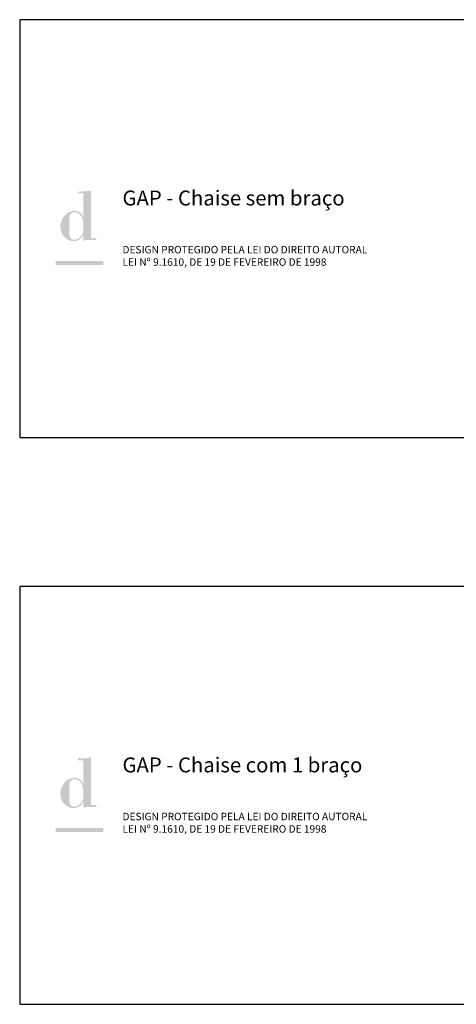
# Model space of a CAD drawing. Units: centimetres. Extents: x -300 to 2470, y -20 to 3100.
# Drawn here: x -300 to -7, y 2440 to 3100 of the extents above; entities that cross this region are included whole.
import ezdxf

# ---------------------------------------------------------------- set-up
doc = ezdxf.new("R2010")
doc.units = ezdxf.units.CM
doc.header["$LTSCALE"] = 0.5
doc.layers.add('Default', color=7, linetype='Continuous', true_color=0x000000)
doc.styles.add('Arial Normal', font='txt')

msp = doc.modelspace()

# ---------------------------------------------------------------- hatches: boundary and pattern name
at = {"layer": 'Default'}
h = msp.add_hatch(color=256, dxfattribs=at)
h.paths.add_polyline_path([(-257.44, 2955.6), (-257.44, 2951.9), (-256.86, 2951.99), (-256.29, 2952.07), (-255.72, 2952.13), (-255.16, 2952.19), (-254.05, 2952.26), (-252.95, 2952.29), (-248.68, 2952.29), (-248.68, 2953.51), (-252.19, 2953.51), (-252.19, 2985.52), (-253.27, 2985.34), (-254.35, 2985.17), (-255.44, 2985.03), (-256.53, 2984.92), (-257.63, 2984.84), (-258.73, 2984.79), (-259.83, 2984.78), (-260.95, 2984.79), (-260.95, 2983.58), (-257.44, 2983.58), (-257.44, 2967.71), (-257.54, 2967.71), (-257.57, 2967.82), (-257.6, 2967.93), (-257.63, 2968.03), (-257.67, 2968.14), (-257.71, 2968.24), (-257.74, 2968.35), (-257.79, 2968.45), (-257.83, 2968.55), (-257.88, 2968.65), (-257.93, 2968.75), (-257.98, 2968.85), (-258.03, 2968.95), (-258.08, 2969.04), (-258.14, 2969.14), (-258.2, 2969.23), (-258.26, 2969.33), (-258.32, 2969.42), (-258.39, 2969.51), (-258.46, 2969.6), (-258.53, 2969.69), (-258.6, 2969.78), (-258.67, 2969.86), (-258.75, 2969.95), (-258.83, 2970.03), (-258.91, 2970.11), (-258.99, 2970.19), (-259.07, 2970.27), (-259.16, 2970.35), (-259.24, 2970.42), (-259.33, 2970.5), (-259.42, 2970.57), (-259.52, 2970.64), (-259.61, 2970.71), (-259.71, 2970.78), (-259.81, 2970.84), (-259.91, 2970.91), (-260.01, 2970.97), (-260.11, 2971.03), (-260.22, 2971.09), (-260.33, 2971.15), (-260.44, 2971.2), (-260.55, 2971.25), (-260.66, 2971.3), (-260.78, 2971.35), (-260.89, 2971.4), (-261.01, 2971.44), (-261.13, 2971.49), (-261.26, 2971.53), (-261.38, 2971.57), (-261.5, 2971.6), (-261.63, 2971.63), (-261.76, 2971.67), (-261.89, 2971.7), (-262.02, 2971.72), (-262.16, 2971.75), (-262.29, 2971.77), (-262.43, 2971.79), (-262.57, 2971.8), (-262.71, 2971.82), (-262.85, 2971.83), (-262.99, 2971.84), (-263.13, 2971.85), (-263.28, 2971.85), (-263.43, 2971.85), (-263.66, 2971.85), (-263.9, 2971.84), (-264.13, 2971.82), (-264.37, 2971.79), (-264.6, 2971.75), (-264.83, 2971.71), (-265.05, 2971.66), (-265.28, 2971.61), (-265.5, 2971.55), (-265.73, 2971.48), (-265.95, 2971.4), (-266.16, 2971.32), (-266.38, 2971.23), (-266.59, 2971.13), (-266.81, 2971.03), (-267.01, 2970.92), (-267.22, 2970.81), (-267.43, 2970.69), (-267.63, 2970.57), (-267.83, 2970.44), (-268.02, 2970.31), (-268.21, 2970.17), (-268.4, 2970.02), (-268.59, 2969.87), (-268.78, 2969.72), (-268.96, 2969.56), (-269.14, 2969.4), (-269.31, 2969.23), (-269.48, 2969.06), (-269.65, 2968.89), (-269.81, 2968.71), (-269.97, 2968.52), (-270.13, 2968.34), (-270.28, 2968.15), (-270.43, 2967.96), (-270.58, 2967.76), (-270.72, 2967.56), (-270.85, 2967.36), (-270.99, 2967.16), (-271.12, 2966.95), (-271.24, 2966.74), (-271.36, 2966.53), (-271.47, 2966.32), (-271.59, 2966.1), (-271.69, 2965.88), (-271.79, 2965.66), (-271.89, 2965.44), (-271.98, 2965.22), (-272.07, 2965), (-272.15, 2964.77), (-272.23, 2964.55), (-272.3, 2964.32), (-272.36, 2964.09), (-272.42, 2963.86), (-272.48, 2963.64), (-272.53, 2963.41), (-272.57, 2963.18), (-272.61, 2962.95), (-272.65, 2962.72), (-272.67, 2962.49), (-272.69, 2962.26), (-272.71, 2962.04), (-272.72, 2961.81), (-272.72, 2961.58), (-272.72, 2961.34), (-272.71, 2961.1), (-272.7, 2960.85), (-272.68, 2960.6), (-272.65, 2960.35), (-272.62, 2960.1), (-272.58, 2959.84), (-272.54, 2959.58), (-272.49, 2959.33), (-272.44, 2959.07), (-272.38, 2958.81), (-272.31, 2958.55), (-272.24, 2958.29), (-272.16, 2958.03), (-272.08, 2957.78), (-271.99, 2957.53), (-271.9, 2957.28), (-271.8, 2957.03), (-271.69, 2956.78), (-271.58, 2956.54), (-271.46, 2956.3), (-271.34, 2956.07), (-271.21, 2955.84), (-271.08, 2955.62), (-270.94, 2955.41), (-270.79, 2955.2), (-270.64, 2954.99), (-270.57, 2954.89), (-270.49, 2954.8), (-270.41, 2954.7), (-270.32, 2954.61), (-270.24, 2954.52), (-270.16, 2954.43), (-270.07, 2954.34), (-269.98, 2954.25), (-269.89, 2954.17), (-269.8, 2954.09), (-269.13, 2953.52), (-268.81, 2953.26), (-268.49, 2953.02), (-268.33, 2952.9), (-268.17, 2952.79), (-268.01, 2952.68), (-267.85, 2952.58), (-267.69, 2952.49), (-267.53, 2952.39), (-267.37, 2952.31), (-267.2, 2952.22), (-267.04, 2952.14), (-266.87, 2952.07), (-266.7, 2952), (-266.52, 2951.94), (-266.34, 2951.88), (-266.16, 2951.82), (-265.98, 2951.77), (-265.79, 2951.73), (-265.59, 2951.69), (-265.39, 2951.65), (-265.18, 2951.63), (-264.97, 2951.6), (-264.75, 2951.58), (-264.53, 2951.57), (-264.3, 2951.56), (-264.06, 2951.56), (-263.77, 2951.56), (-263.49, 2951.58), (-263.22, 2951.6), (-262.95, 2951.63), (-262.68, 2951.66), (-262.42, 2951.71), (-262.16, 2951.76), (-262.04, 2951.8), (-261.91, 2951.83), (-261.79, 2951.86), (-261.67, 2951.9), (-261.54, 2951.94), (-261.42, 2951.98), (-261.31, 2952.02), (-261.19, 2952.06), (-261.07, 2952.11), (-260.96, 2952.16), (-260.84, 2952.21), (-260.73, 2952.26), (-260.62, 2952.31), (-260.51, 2952.37), (-260.4, 2952.43), (-260.3, 2952.49), (-260.19, 2952.55), (-260.09, 2952.61), (-259.99, 2952.68), (-259.88, 2952.74), (-259.78, 2952.81), (-259.69, 2952.88), (-259.59, 2952.96), (-259.49, 2953.03), (-259.4, 2953.11), (-259.31, 2953.19), (-259.22, 2953.27), (-259.13, 2953.35), (-259.04, 2953.43), (-258.95, 2953.52), (-258.87, 2953.61), (-258.78, 2953.69), (-258.7, 2953.79), (-258.62, 2953.88), (-258.54, 2953.97), (-258.46, 2954.07), (-258.39, 2954.17), (-258.31, 2954.27), (-258.24, 2954.37), (-258.17, 2954.47), (-258.1, 2954.58), (-258.03, 2954.68), (-257.96, 2954.79), (-257.9, 2954.9), (-257.77, 2955.13), (-257.65, 2955.36), (-257.54, 2955.6)], flags=0)
h.paths.add_polyline_path([(-266.79, 2956.91), (-266.79, 2965.57), (-266.78, 2966.09), (-266.76, 2966.6), (-266.75, 2966.85), (-266.73, 2967.09), (-266.7, 2967.33), (-266.67, 2967.57), (-266.64, 2967.8), (-266.6, 2968.03), (-266.57, 2968.14), (-266.55, 2968.25), (-266.52, 2968.36), (-266.49, 2968.47), (-266.46, 2968.58), (-266.43, 2968.68), (-266.39, 2968.78), (-266.36, 2968.88), (-266.32, 2968.98), (-266.28, 2969.08), (-266.23, 2969.17), (-266.19, 2969.27), (-266.14, 2969.36), (-266.09, 2969.45), (-266.04, 2969.53), (-265.98, 2969.62), (-265.92, 2969.7), (-265.89, 2969.74), (-265.86, 2969.78), (-265.83, 2969.82), (-265.8, 2969.86), (-265.77, 2969.89), (-265.73, 2969.93), (-265.7, 2969.97), (-265.67, 2970), (-265.63, 2970.04), (-265.59, 2970.07), (-265.56, 2970.11), (-265.52, 2970.14), (-265.48, 2970.17), (-265.44, 2970.21), (-265.4, 2970.24), (-265.36, 2970.27), (-265.32, 2970.3), (-265.28, 2970.33), (-265.24, 2970.36), (-265.19, 2970.39), (-265.15, 2970.41), (-265.1, 2970.44), (-265.06, 2970.47), (-265.01, 2970.49), (-264.96, 2970.51), (-264.91, 2970.54), (-264.86, 2970.56), (-264.81, 2970.58), (-264.76, 2970.61), (-264.71, 2970.63), (-264.66, 2970.65), (-264.6, 2970.67), (-264.55, 2970.68), (-264.49, 2970.7), (-264.38, 2970.73), (-264.26, 2970.76), (-264.14, 2970.79), (-264.01, 2970.81), (-263.89, 2970.83), (-263.75, 2970.85), (-263.62, 2970.86), (-263.48, 2970.87), (-263.33, 2970.88), (-263.18, 2970.88), (-263.01, 2970.88), (-262.84, 2970.87), (-262.67, 2970.85), (-262.5, 2970.83), (-262.34, 2970.81), (-262.18, 2970.78), (-262.02, 2970.74), (-261.86, 2970.7), (-261.71, 2970.65), (-261.56, 2970.6), (-261.41, 2970.55), (-261.26, 2970.49), (-261.12, 2970.42), (-260.98, 2970.35), (-260.84, 2970.28), (-260.71, 2970.2), (-260.57, 2970.12), (-260.44, 2970.03), (-260.32, 2969.94), (-260.19, 2969.85), (-260.07, 2969.75), (-259.95, 2969.65), (-259.83, 2969.55), (-259.72, 2969.44), (-259.61, 2969.33), (-259.5, 2969.21), (-259.4, 2969.1), (-259.29, 2968.98), (-259.19, 2968.86), (-259.09, 2968.73), (-259, 2968.6), (-258.91, 2968.48), (-258.82, 2968.34), (-258.73, 2968.21), (-258.65, 2968.07), (-258.57, 2967.94), (-258.49, 2967.8), (-258.41, 2967.66), (-258.34, 2967.51), (-258.27, 2967.37), (-258.2, 2967.22), (-258.14, 2967.08), (-258.08, 2966.93), (-258.02, 2966.78), (-257.96, 2966.63), (-257.91, 2966.48), (-257.86, 2966.33), (-257.81, 2966.18), (-257.77, 2966.02), (-257.73, 2965.87), (-257.69, 2965.72), (-257.65, 2965.57), (-257.62, 2965.41), (-257.59, 2965.26), (-257.56, 2965.11), (-257.53, 2964.96), (-257.51, 2964.81), (-257.49, 2964.66), (-257.48, 2964.51), (-257.46, 2964.36), (-257.45, 2964.21), (-257.45, 2964.06), (-257.44, 2963.92), (-257.44, 2963.77), (-257.44, 2958.61), (-257.44, 2958.48), (-257.45, 2958.34), (-257.46, 2958.2), (-257.47, 2958.07), (-257.49, 2957.93), (-257.51, 2957.79), (-257.54, 2957.65), (-257.57, 2957.52), (-257.6, 2957.38), (-257.64, 2957.24), (-257.68, 2957.11), (-257.73, 2956.97), (-257.77, 2956.83), (-257.82, 2956.7), (-257.88, 2956.57), (-257.94, 2956.43), (-258, 2956.3), (-258.06, 2956.17), (-258.13, 2956.04), (-258.2, 2955.91), (-258.27, 2955.78), (-258.35, 2955.66), (-258.43, 2955.53), (-258.51, 2955.41), (-258.59, 2955.29), (-258.68, 2955.16), (-258.77, 2955.05), (-258.86, 2954.93), (-258.95, 2954.81), (-259.05, 2954.7), (-259.15, 2954.59), (-259.25, 2954.48), (-259.35, 2954.37), (-259.46, 2954.27), (-259.56, 2954.16), (-259.67, 2954.06), (-259.78, 2953.97), (-259.9, 2953.87), (-260.01, 2953.78), (-260.13, 2953.69), (-260.25, 2953.6), (-260.37, 2953.52), (-260.49, 2953.43), (-260.61, 2953.36), (-260.74, 2953.28), (-260.86, 2953.21), (-260.99, 2953.14), (-261.12, 2953.07), (-261.25, 2953.01), (-261.38, 2952.95), (-261.51, 2952.9), (-261.64, 2952.84), (-261.77, 2952.8), (-261.91, 2952.75), (-262.04, 2952.71), (-262.18, 2952.67), (-262.31, 2952.64), (-262.45, 2952.61), (-262.59, 2952.59), (-262.73, 2952.57), (-262.86, 2952.55), (-263, 2952.54), (-263.14, 2952.53), (-263.28, 2952.53), (-263.4, 2952.53), (-263.53, 2952.54), (-263.65, 2952.55), (-263.76, 2952.56), (-263.87, 2952.57), (-263.99, 2952.58), (-264.09, 2952.6), (-264.2, 2952.62), (-264.3, 2952.65), (-264.4, 2952.68), (-264.5, 2952.7), (-264.6, 2952.74), (-264.69, 2952.77), (-264.78, 2952.81), (-264.87, 2952.85), (-264.96, 2952.89), (-265.04, 2952.93), (-265.12, 2952.98), (-265.2, 2953.03), (-265.28, 2953.08), (-265.35, 2953.13), (-265.43, 2953.19), (-265.5, 2953.24), (-265.57, 2953.3), (-265.63, 2953.36), (-265.7, 2953.43), (-265.76, 2953.49), (-265.82, 2953.56), (-265.88, 2953.63), (-265.93, 2953.7), (-265.99, 2953.77), (-266.04, 2953.85), (-266.09, 2953.92), (-266.13, 2954), (-266.18, 2954.08), (-266.22, 2954.16), (-266.27, 2954.24), (-266.31, 2954.33), (-266.35, 2954.41), (-266.38, 2954.5), (-266.42, 2954.59), (-266.45, 2954.68), (-266.48, 2954.77), (-266.51, 2954.86), (-266.54, 2954.95), (-266.57, 2955.05), (-266.59, 2955.15), (-266.61, 2955.24), (-266.66, 2955.44), (-266.69, 2955.64), (-266.72, 2955.85), (-266.74, 2956.05), (-266.76, 2956.26), (-266.78, 2956.48), (-266.78, 2956.69)], flags=0)
for points in [[(-275.83, 2935.52), (-243.86, 2935.52), (-243.86, 2938.26), (-275.83, 2938.26)], [(-275.83, 2555.52), (-243.86, 2555.52), (-243.86, 2558.26), (-275.83, 2558.26)]]:
    msp.add_hatch(color=256, dxfattribs=at).paths.add_polyline_path(points, flags=0)
h = msp.add_hatch(color=256, dxfattribs=at)
h.paths.add_polyline_path([(-257.44, 2575.6), (-257.44, 2571.9), (-256.86, 2571.99), (-256.29, 2572.07), (-255.72, 2572.13), (-255.16, 2572.19), (-254.05, 2572.26), (-252.95, 2572.29), (-248.68, 2572.29), (-248.68, 2573.51), (-252.19, 2573.51), (-252.19, 2605.52), (-253.27, 2605.34), (-254.35, 2605.17), (-255.44, 2605.03), (-256.53, 2604.92), (-257.63, 2604.84), (-258.73, 2604.79), (-259.83, 2604.78), (-260.95, 2604.79), (-260.95, 2603.58), (-257.44, 2603.58), (-257.44, 2587.71), (-257.54, 2587.71), (-257.57, 2587.82), (-257.6, 2587.93), (-257.63, 2588.03), (-257.67, 2588.14), (-257.71, 2588.24), (-257.74, 2588.35), (-257.79, 2588.45), (-257.83, 2588.55), (-257.88, 2588.65), (-257.93, 2588.75), (-257.98, 2588.85), (-258.03, 2588.95), (-258.08, 2589.04), (-258.14, 2589.14), (-258.2, 2589.23), (-258.26, 2589.33), (-258.32, 2589.42), (-258.39, 2589.51), (-258.46, 2589.6), (-258.53, 2589.69), (-258.6, 2589.78), (-258.67, 2589.86), (-258.75, 2589.95), (-258.83, 2590.03), (-258.91, 2590.11), (-258.99, 2590.19), (-259.07, 2590.27), (-259.16, 2590.35), (-259.24, 2590.42), (-259.33, 2590.5), (-259.42, 2590.57), (-259.52, 2590.64), (-259.61, 2590.71), (-259.71, 2590.78), (-259.81, 2590.84), (-259.91, 2590.91), (-260.01, 2590.97), (-260.11, 2591.03), (-260.22, 2591.09), (-260.33, 2591.15), (-260.44, 2591.2), (-260.55, 2591.25), (-260.66, 2591.3), (-260.78, 2591.35), (-260.89, 2591.4), (-261.01, 2591.44), (-261.13, 2591.49), (-261.26, 2591.53), (-261.38, 2591.57), (-261.5, 2591.6), (-261.63, 2591.63), (-261.76, 2591.67), (-261.89, 2591.7), (-262.02, 2591.72), (-262.16, 2591.75), (-262.29, 2591.77), (-262.43, 2591.79), (-262.57, 2591.8), (-262.71, 2591.82), (-262.85, 2591.83), (-262.99, 2591.84), (-263.13, 2591.85), (-263.28, 2591.85), (-263.43, 2591.85), (-263.66, 2591.85), (-263.9, 2591.84), (-264.13, 2591.82), (-264.37, 2591.79), (-264.6, 2591.75), (-264.83, 2591.71), (-265.05, 2591.66), (-265.28, 2591.61), (-265.5, 2591.55), (-265.73, 2591.48), (-265.95, 2591.4), (-266.16, 2591.32), (-266.38, 2591.23), (-266.59, 2591.13), (-266.81, 2591.03), (-267.01, 2590.92), (-267.22, 2590.81), (-267.43, 2590.69), (-267.63, 2590.57), (-267.83, 2590.44), (-268.02, 2590.31), (-268.21, 2590.17), (-268.4, 2590.02), (-268.59, 2589.87), (-268.78, 2589.72), (-268.96, 2589.56), (-269.14, 2589.4), (-269.31, 2589.23), (-269.48, 2589.06), (-269.65, 2588.89), (-269.81, 2588.71), (-269.97, 2588.52), (-270.13, 2588.34), (-270.28, 2588.15), (-270.43, 2587.96), (-270.58, 2587.76), (-270.72, 2587.56), (-270.85, 2587.36), (-270.99, 2587.16), (-271.12, 2586.95), (-271.24, 2586.74), (-271.36, 2586.53), (-271.47, 2586.32), (-271.59, 2586.1), (-271.69, 2585.88), (-271.79, 2585.66), (-271.89, 2585.44), (-271.98, 2585.22), (-272.07, 2585), (-272.15, 2584.77), (-272.23, 2584.55), (-272.3, 2584.32), (-272.36, 2584.09), (-272.42, 2583.86), (-272.48, 2583.64), (-272.53, 2583.41), (-272.57, 2583.18), (-272.61, 2582.95), (-272.65, 2582.72), (-272.67, 2582.49), (-272.69, 2582.26), (-272.71, 2582.04), (-272.72, 2581.81), (-272.72, 2581.58), (-272.72, 2581.34), (-272.71, 2581.1), (-272.7, 2580.85), (-272.68, 2580.6), (-272.65, 2580.35), (-272.62, 2580.1), (-272.58, 2579.84), (-272.54, 2579.58), (-272.49, 2579.33), (-272.44, 2579.07), (-272.38, 2578.81), (-272.31, 2578.55), (-272.24, 2578.29), (-272.16, 2578.03), (-272.08, 2577.78), (-271.99, 2577.53), (-271.9, 2577.28), (-271.8, 2577.03), (-271.69, 2576.78), (-271.58, 2576.54), (-271.46, 2576.3), (-271.34, 2576.07), (-271.21, 2575.84), (-271.08, 2575.62), (-270.94, 2575.41), (-270.79, 2575.2), (-270.64, 2574.99), (-270.57, 2574.89), (-270.49, 2574.8), (-270.41, 2574.7), (-270.32, 2574.61), (-270.24, 2574.52), (-270.16, 2574.43), (-270.07, 2574.34), (-269.98, 2574.25), (-269.89, 2574.17), (-269.8, 2574.09), (-269.13, 2573.52), (-268.81, 2573.26), (-268.49, 2573.02), (-268.33, 2572.9), (-268.17, 2572.79), (-268.01, 2572.68), (-267.85, 2572.58), (-267.69, 2572.49), (-267.53, 2572.39), (-267.37, 2572.31), (-267.2, 2572.22), (-267.04, 2572.14), (-266.87, 2572.07), (-266.7, 2572), (-266.52, 2571.94), (-266.34, 2571.88), (-266.16, 2571.82), (-265.98, 2571.77), (-265.79, 2571.73), (-265.59, 2571.69), (-265.39, 2571.65), (-265.18, 2571.63), (-264.97, 2571.6), (-264.75, 2571.58), (-264.53, 2571.57), (-264.3, 2571.56), (-264.06, 2571.56), (-263.77, 2571.56), (-263.49, 2571.58), (-263.22, 2571.6), (-262.95, 2571.63), (-262.68, 2571.66), (-262.42, 2571.71), (-262.16, 2571.76), (-262.04, 2571.8), (-261.91, 2571.83), (-261.79, 2571.86), (-261.67, 2571.9), (-261.54, 2571.94), (-261.42, 2571.98), (-261.31, 2572.02), (-261.19, 2572.06), (-261.07, 2572.11), (-260.96, 2572.16), (-260.84, 2572.21), (-260.73, 2572.26), (-260.62, 2572.31), (-260.51, 2572.37), (-260.4, 2572.43), (-260.3, 2572.49), (-260.19, 2572.55), (-260.09, 2572.61), (-259.99, 2572.68), (-259.88, 2572.74), (-259.78, 2572.81), (-259.69, 2572.88), (-259.59, 2572.96), (-259.49, 2573.03), (-259.4, 2573.11), (-259.31, 2573.19), (-259.22, 2573.27), (-259.13, 2573.35), (-259.04, 2573.43), (-258.95, 2573.52), (-258.87, 2573.61), (-258.78, 2573.69), (-258.7, 2573.79), (-258.62, 2573.88), (-258.54, 2573.97), (-258.46, 2574.07), (-258.39, 2574.17), (-258.31, 2574.27), (-258.24, 2574.37), (-258.17, 2574.47), (-258.1, 2574.58), (-258.03, 2574.68), (-257.96, 2574.79), (-257.9, 2574.9), (-257.77, 2575.13), (-257.65, 2575.36), (-257.54, 2575.6)], flags=0)
h.paths.add_polyline_path([(-266.79, 2576.91), (-266.79, 2585.57), (-266.78, 2586.09), (-266.76, 2586.6), (-266.75, 2586.85), (-266.73, 2587.09), (-266.7, 2587.33), (-266.67, 2587.57), (-266.64, 2587.8), (-266.6, 2588.03), (-266.57, 2588.14), (-266.55, 2588.25), (-266.52, 2588.36), (-266.49, 2588.47), (-266.46, 2588.58), (-266.43, 2588.68), (-266.39, 2588.78), (-266.36, 2588.88), (-266.32, 2588.98), (-266.28, 2589.08), (-266.23, 2589.17), (-266.19, 2589.27), (-266.14, 2589.36), (-266.09, 2589.45), (-266.04, 2589.53), (-265.98, 2589.62), (-265.92, 2589.7), (-265.89, 2589.74), (-265.86, 2589.78), (-265.83, 2589.82), (-265.8, 2589.86), (-265.77, 2589.89), (-265.73, 2589.93), (-265.7, 2589.97), (-265.67, 2590), (-265.63, 2590.04), (-265.59, 2590.07), (-265.56, 2590.11), (-265.52, 2590.14), (-265.48, 2590.17), (-265.44, 2590.21), (-265.4, 2590.24), (-265.36, 2590.27), (-265.32, 2590.3), (-265.28, 2590.33), (-265.24, 2590.36), (-265.19, 2590.39), (-265.15, 2590.41), (-265.1, 2590.44), (-265.06, 2590.47), (-265.01, 2590.49), (-264.96, 2590.51), (-264.91, 2590.54), (-264.86, 2590.56), (-264.81, 2590.58), (-264.76, 2590.61), (-264.71, 2590.63), (-264.66, 2590.65), (-264.6, 2590.67), (-264.55, 2590.68), (-264.49, 2590.7), (-264.38, 2590.73), (-264.26, 2590.76), (-264.14, 2590.79), (-264.01, 2590.81), (-263.89, 2590.83), (-263.75, 2590.85), (-263.62, 2590.86), (-263.48, 2590.87), (-263.33, 2590.88), (-263.18, 2590.88), (-263.01, 2590.88), (-262.84, 2590.87), (-262.67, 2590.85), (-262.5, 2590.83), (-262.34, 2590.81), (-262.18, 2590.78), (-262.02, 2590.74), (-261.86, 2590.7), (-261.71, 2590.65), (-261.56, 2590.6), (-261.41, 2590.55), (-261.26, 2590.49), (-261.12, 2590.42), (-260.98, 2590.35), (-260.84, 2590.28), (-260.71, 2590.2), (-260.57, 2590.12), (-260.44, 2590.03), (-260.32, 2589.94), (-260.19, 2589.85), (-260.07, 2589.75), (-259.95, 2589.65), (-259.83, 2589.55), (-259.72, 2589.44), (-259.61, 2589.33), (-259.5, 2589.21), (-259.4, 2589.1), (-259.29, 2588.98), (-259.19, 2588.86), (-259.09, 2588.73), (-259, 2588.6), (-258.91, 2588.48), (-258.82, 2588.34), (-258.73, 2588.21), (-258.65, 2588.07), (-258.57, 2587.94), (-258.49, 2587.8), (-258.41, 2587.66), (-258.34, 2587.51), (-258.27, 2587.37), (-258.2, 2587.22), (-258.14, 2587.08), (-258.08, 2586.93), (-258.02, 2586.78), (-257.96, 2586.63), (-257.91, 2586.48), (-257.86, 2586.33), (-257.81, 2586.18), (-257.77, 2586.02), (-257.73, 2585.87), (-257.69, 2585.72), (-257.65, 2585.57), (-257.62, 2585.41), (-257.59, 2585.26), (-257.56, 2585.11), (-257.53, 2584.96), (-257.51, 2584.81), (-257.49, 2584.66), (-257.48, 2584.51), (-257.46, 2584.36), (-257.45, 2584.21), (-257.45, 2584.06), (-257.44, 2583.92), (-257.44, 2583.77), (-257.44, 2578.61), (-257.44, 2578.48), (-257.45, 2578.34), (-257.46, 2578.2), (-257.47, 2578.07), (-257.49, 2577.93), (-257.51, 2577.79), (-257.54, 2577.65), (-257.57, 2577.52), (-257.6, 2577.38), (-257.64, 2577.24), (-257.68, 2577.11), (-257.73, 2576.97), (-257.77, 2576.83), (-257.82, 2576.7), (-257.88, 2576.57), (-257.94, 2576.43), (-258, 2576.3), (-258.06, 2576.17), (-258.13, 2576.04), (-258.2, 2575.91), (-258.27, 2575.78), (-258.35, 2575.66), (-258.43, 2575.53), (-258.51, 2575.41), (-258.59, 2575.29), (-258.68, 2575.16), (-258.77, 2575.05), (-258.86, 2574.93), (-258.95, 2574.81), (-259.05, 2574.7), (-259.15, 2574.59), (-259.25, 2574.48), (-259.35, 2574.37), (-259.46, 2574.27), (-259.56, 2574.16), (-259.67, 2574.06), (-259.78, 2573.97), (-259.9, 2573.87), (-260.01, 2573.78), (-260.13, 2573.69), (-260.25, 2573.6), (-260.37, 2573.52), (-260.49, 2573.43), (-260.61, 2573.36), (-260.74, 2573.28), (-260.86, 2573.21), (-260.99, 2573.14), (-261.12, 2573.07), (-261.25, 2573.01), (-261.38, 2572.95), (-261.51, 2572.9), (-261.64, 2572.84), (-261.77, 2572.8), (-261.91, 2572.75), (-262.04, 2572.71), (-262.18, 2572.67), (-262.31, 2572.64), (-262.45, 2572.61), (-262.59, 2572.59), (-262.73, 2572.57), (-262.86, 2572.55), (-263, 2572.54), (-263.14, 2572.53), (-263.28, 2572.53), (-263.4, 2572.53), (-263.53, 2572.54), (-263.65, 2572.55), (-263.76, 2572.56), (-263.87, 2572.57), (-263.99, 2572.58), (-264.09, 2572.6), (-264.2, 2572.62), (-264.3, 2572.65), (-264.4, 2572.68), (-264.5, 2572.7), (-264.6, 2572.74), (-264.69, 2572.77), (-264.78, 2572.81), (-264.87, 2572.85), (-264.96, 2572.89), (-265.04, 2572.93), (-265.12, 2572.98), (-265.2, 2573.03), (-265.28, 2573.08), (-265.35, 2573.13), (-265.43, 2573.19), (-265.5, 2573.24), (-265.57, 2573.3), (-265.63, 2573.36), (-265.7, 2573.43), (-265.76, 2573.49), (-265.82, 2573.56), (-265.88, 2573.63), (-265.93, 2573.7), (-265.99, 2573.77), (-266.04, 2573.85), (-266.09, 2573.92), (-266.13, 2574), (-266.18, 2574.08), (-266.22, 2574.16), (-266.27, 2574.24), (-266.31, 2574.33), (-266.35, 2574.41), (-266.38, 2574.5), (-266.42, 2574.59), (-266.45, 2574.68), (-266.48, 2574.77), (-266.51, 2574.86), (-266.54, 2574.95), (-266.57, 2575.05), (-266.59, 2575.15), (-266.61, 2575.24), (-266.66, 2575.44), (-266.69, 2575.64), (-266.72, 2575.85), (-266.74, 2576.05), (-266.76, 2576.26), (-266.78, 2576.48), (-266.78, 2576.69)], flags=0)

# ---------------------------------------------------------------- linework, layer by layer
for points in [[(-300, 2820), (443.06, 2820), (443.06, 3100), (-300, 3100)], [(-300, 2440), (443.06, 2440), (443.06, 2720), (-300, 2720)]]:
    msp.add_lwpolyline(points, close=True, dxfattribs=at)

# ---------------------------------------------------------------- texts
at = {"layer": 'Default', "attachment_point": 1, "style": 'Arial Normal'}
for s, insert, char_height, width in [('GAP - Chaise sem braço', (-231.13, 2985.46), 10, 163.2065), ('{\\fArial;DESIGN PROTEGIDO PELA LEI DO DIREITO AUTORAL}\\P{\\fArial;LEI Nº 9.1610, DE 19 DE FEVEREIRO DE 1998}', (-231.13, 2948.38), 5, 369.0217), ('GAP - Chaise com 1 braço', (-231.13, 2605.46), 10, 174.7826), ('{\\fArial;DESIGN PROTEGIDO PELA LEI DO DIREITO AUTORAL}\\P{\\fArial;LEI Nº 9.1610, DE 19 DE FEVEREIRO DE 1998}', (-231.13, 2568.38), 5, 369.0217)]:
    msp.add_mtext(s, dxfattribs=dict(at, insert=insert, char_height=char_height, width=width))

doc.saveas('drawing.dxf')
